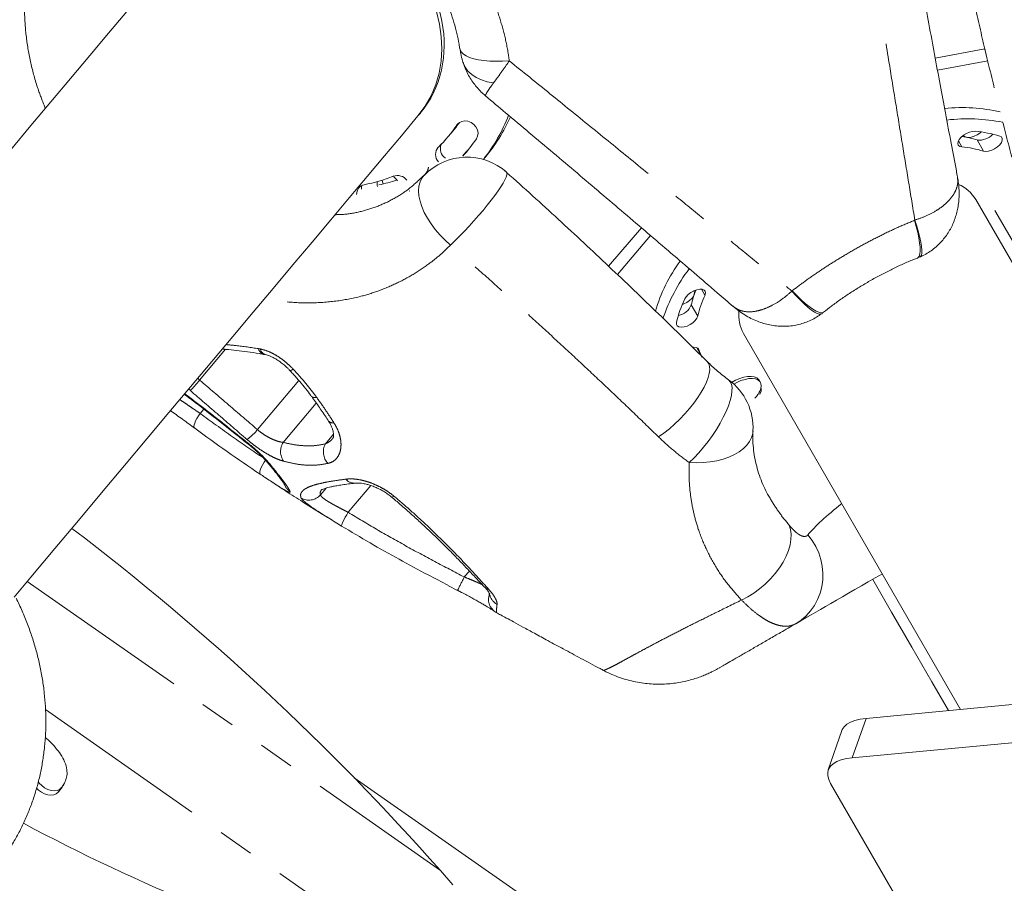
# Model space of a CAD drawing. Extents: x 4334 to 4850, y -686 to -343.
# Drawn here: x 4487 to 4504, y -527 to -512 of the extents above; entities that cross this region are included whole.
import ezdxf

# ---------------------------------------------------------------- set-up
doc = ezdxf.new("R2010")
doc.units = 0
doc.header["$LTSCALE"] = 12
doc.header["$MEASUREMENT"] = 0
doc.linetypes.add('PHANTOM', pattern=[0.5, 0.25, -0.05, 0.05, -0.05, 0.05, -0.05])
doc.layers.add('CONTOUR', color=7, linetype='CONTINUOUS')

msp = doc.modelspace()

# ---------------------------------------------------------------- linework, layer by layer
at = {"layer": 'CONTOUR', "linetype": 'Continuous', "lineweight": 15}
for p, q in [((4502.541, -512.886), (4503.374, -512.731)), ((4503.376, -512.738), (4503.376, -512.738)), ((4503.376, -512.738), (4503.376, -512.738)), ((4502.578, -513.086), (4503.422, -512.929)), ((4493.855, -513.857), (4493.896, -513.809)), ((4494.365, -514.203), (4494.445, -514.107)), ((4494.965, -514.577), (4494.981, -514.557)), ((4493.958, -514.853), (4493.935, -514.876)), ((4493.707, -515.118), (4493.717, -515.113)), ((4508.446, -524.312), (4503.22, -515.26)), ((4497.607, -515.734), (4497.056, -516.379)), ((4497.204, -516.519), (4497.762, -515.866)), ((4502.241, -516.243), (4502.283, -516.225)), ((4499.323, -517.51), (4502.968, -523.824)), ((4498.537, -517.749), (4498.618, -517.89)), ((4499.15, -518.317), (4499.113, -518.321)), ((4499.607, -518.331), (4499.587, -518.296)), ((4492.242, -520.127), (4492.241, -520.128)), ((4494.367, -521.748), (4494.519, -521.828)), ((4494.521, -521.824), (4494.586, -521.858)), ((4501.379, -523.974), (4505.161, -523.616)), ((4500.975, -524.179), (4500.745, -524.841)), ((4501.149, -524.637), (4504.932, -524.279)), ((4499.558, -529.714), (4492.786, -524.971)), ((4487.867, -525.14), (4487.902, -525.094)), ((4502.164, -527.457), (4500.785, -525.067)), ((4494.441, -526.77), (4494.232, -526.53))]:
    msp.add_line(p, q, dxfattribs=at)
at = {"layer": 'CONTOUR', "linetype": 'PHANTOM', "lineweight": 0}
for p, q in [((4494.532, -513.983), (4494.511, -514.008)), ((4502.929, -514.277), (4502.987, -514.377)), ((4503.244, -514.26), (4503.353, -514.448)), ((4502.194, -515.608), (4502.199, -515.606)), ((4498.617, -516.767), (4498.675, -516.867)), ((4500.134, -516.798), (4500.138, -516.795)), ((4498.445, -517.031), (4498.553, -517.219)), ((4490.622, -517.776), (4490.19, -518.292)), ((4498.562, -517.766), (4498.571, -517.782)), ((4490.159, -518.263), (4490.19, -518.292)), ((4490.034, -518.47), (4490.007, -518.445)), ((4491.854, -518.298), (4491.161, -519.125)), ((4492.149, -518.679), (4491.595, -519.339)), ((4490.26, -518.781), (4490.199, -518.854)), ((4492.437, -519.202), (4492.301, -519.364)), ((4493.062, -520.063), (4492.684, -520.514)), ((4492.317, -520.106), (4492.219, -520.222)), ((4494.719, -521.5), (4494.634, -521.6)), ((4487.297, -521.674), (4494.232, -526.53)), ((4487.602, -523.827), (4493.889, -528.229)), ((4501.379, -523.974), (4501.149, -524.637)), ((4487.867, -525.14), (4487.814, -525.216))]:
    msp.add_line(p, q, dxfattribs=at)
at = {"layer": 'CONTOUR', "linetype": 'Continuous', "lineweight": 15, "flags": 128}
for points in [[(4490.121, -510.724), (4489.844, -511.054), (4489.559, -511.394), (4489.266, -511.742), (4488.966, -512.1), (4488.659, -512.467), (4488.344, -512.842), (4488.022, -513.226), (4487.692, -513.618), (4487.356, -514.019), (4487.012, -514.429), (4486.662, -514.846), (4486.305, -515.272), (4485.941, -515.706), (4485.57, -516.147), (4485.193, -516.597), (4484.81, -517.054), (4484.42, -517.519), (4484.024, -517.991), (4483.622, -518.47), (4483.335, -518.811)], [(4487.074, -521.939), (4487.356, -521.603), (4487.758, -521.124), (4488.154, -520.652), (4488.544, -520.187), (4488.928, -519.73), (4489.305, -519.281), (4489.675, -518.839), (4490.039, -518.406), (4490.396, -517.98), (4490.747, -517.562), (4491.09, -517.153), (4491.427, -516.752), (4491.756, -516.359), (4492.078, -515.975), (4492.393, -515.6), (4492.7, -515.234), (4493.001, -514.876), (4493.293, -514.527), (4493.578, -514.188), (4493.855, -513.857)], [(4494.837, -514.239), (4494.858, -514.194), (4494.864, -514.143), (4494.854, -514.091), (4494.83, -514.041), (4494.793, -513.998), (4494.747, -513.965), (4494.695, -513.945), (4494.641, -513.939), (4494.59, -513.948), (4494.545, -513.972), (4494.511, -514.008)], [(4503.212, -514.114), (4503.168, -514.116), (4503.118, -514.128), (4503.066, -514.15), (4503.018, -514.179), (4502.976, -514.214), (4502.944, -514.252), (4502.924, -514.289), (4502.919, -514.322), (4502.928, -514.349), (4502.952, -514.368), (4502.987, -514.377)], [(4503.245, -514.173), (4503.289, -514.143), (4503.311, -514.125)], [(4503.018, -514.179), (4503.018, -514.181), (4503.035, -514.202), (4503.064, -514.215), (4503.102, -514.219), (4503.147, -514.213), (4503.196, -514.197), (4503.245, -514.173)], [(4503.353, -514.448), (4503.391, -514.453), (4503.438, -514.448), (4503.489, -514.432), (4503.539, -514.407), (4503.586, -514.375), (4503.625, -514.339), (4503.653, -514.302), (4503.667, -514.265), (4503.667, -514.234), (4503.653, -514.209), (4503.625, -514.194)], [(4493.272, -514.999), (4493.266, -514.985), (4493.253, -514.937)], [(4492.912, -515.026), (4492.907, -515.053), (4492.906, -515.086)], [(4507.976, -523.125), (4507.685, -522.62), (4507.363, -522.062), (4507.036, -521.496), (4506.705, -520.923), (4506.37, -520.342), (4506.03, -519.753), (4505.686, -519.158), (4505.339, -518.556), (4504.987, -517.946), (4504.631, -517.33), (4504.272, -516.708), (4503.909, -516.079), (4503.542, -515.444)], [(4498.675, -516.867), (4498.685, -516.832), (4498.68, -516.802), (4498.661, -516.781), (4498.63, -516.768), (4498.588, -516.767), (4498.539, -516.776), (4498.488, -516.795), (4498.438, -516.822), (4498.394, -516.855), (4498.358, -516.892), (4498.335, -516.93)], [(4498.37, -516.988), (4498.414, -516.958), (4498.452, -516.923), (4498.48, -516.887), (4498.496, -516.852), (4498.499, -516.821), (4498.489, -516.796), (4498.488, -516.795)], [(4498.295, -517.021), (4498.321, -517.012), (4498.37, -516.988)], [(4498.197, -517.328), (4498.196, -517.36), (4498.21, -517.384), (4498.238, -517.4), (4498.276, -517.406), (4498.323, -517.4), (4498.374, -517.385), (4498.424, -517.36), (4498.471, -517.329), (4498.51, -517.292), (4498.538, -517.255), (4498.553, -517.219)], [(4498.571, -517.782), (4498.554, -517.759), (4498.525, -517.745), (4498.484, -517.741), (4498.472, -517.742)], [(4499.131, -518.328), (4499.19, -518.296), (4499.259, -518.267), (4499.327, -518.246), (4499.391, -518.234), (4499.451, -518.232), (4499.502, -518.239), (4499.544, -518.255), (4499.576, -518.281), (4499.587, -518.296)], [(4499.158, -518.36), (4499.211, -518.331), (4499.279, -518.302), (4499.347, -518.281), (4499.412, -518.269), (4499.471, -518.267), (4499.523, -518.274), (4499.565, -518.291), (4499.596, -518.316), (4499.615, -518.349), (4499.621, -518.388), (4499.614, -518.433), (4499.595, -518.481), (4499.587, -518.496)], [(4501.492, -521.643), (4501.808, -522.191), (4502.148, -522.779), (4502.483, -523.36), (4502.762, -523.843)], [(4500.975, -524.179), (4500.981, -524.163), (4501.011, -524.115), (4501.057, -524.073), (4501.117, -524.038), (4501.192, -524.009), (4501.279, -523.988), (4501.379, -523.974)], [(4501.149, -524.637), (4501.049, -524.651), (4500.962, -524.672), (4500.888, -524.701), (4500.827, -524.736), (4500.782, -524.778), (4500.751, -524.826), (4500.736, -524.88), (4500.737, -524.938), (4500.753, -525.001), (4500.785, -525.067)], [(4487.478, -525.036), (4487.498, -525.062), (4487.539, -525.104), (4487.587, -525.14), (4487.64, -525.167), (4487.695, -525.184), (4487.748, -525.19), (4487.796, -525.184), (4487.836, -525.167), (4487.867, -525.14)], [(4487.451, -525.146), (4487.486, -525.18), (4487.534, -525.216), (4487.587, -525.243), (4487.642, -525.26), (4487.694, -525.266), (4487.743, -525.26), (4487.783, -525.243), (4487.814, -525.216)]]:
    msp.add_lwpolyline(points, dxfattribs=at)
at = {"layer": 'CONTOUR', "linetype": 'PHANTOM', "lineweight": 0, "flags": 128}
for points in [[(4494.562, -512.73), (4494.566, -512.748), (4494.586, -512.785), (4494.619, -512.818), (4494.665, -512.848), (4494.723, -512.874), (4494.793, -512.896), (4494.873, -512.914), (4494.963, -512.928), (4495.061, -512.936), (4495.166, -512.939), (4495.276, -512.938), (4495.39, -512.932)], [(4494.612, -512.955), (4494.616, -512.967), (4494.649, -513.038), (4494.696, -513.102), (4494.758, -513.16), (4494.833, -513.21), (4494.92, -513.251), (4495.018, -513.282), (4495.124, -513.303)], [(4495.345, -514.805), (4495.352, -514.821), (4495.35, -514.847), (4495.338, -514.883), (4495.317, -514.928), (4495.287, -514.983), (4495.248, -515.045), (4495.201, -515.114), (4495.147, -515.19), (4495.086, -515.271), (4495.02, -515.355), (4494.948, -515.442), (4494.873, -515.531), (4494.795, -515.62), (4494.715, -515.708), (4494.635, -515.794), (4494.555, -515.876), (4494.477, -515.954), (4494.402, -516.026)], [(4494.402, -516.026), (4494.311, -515.945), (4494.226, -515.858), (4494.147, -515.766), (4494.076, -515.671), (4494.014, -515.574), (4493.962, -515.477), (4493.921, -515.38), (4493.891, -515.287), (4493.873, -515.197), (4493.867, -515.113), (4493.873, -515.035), (4493.891, -514.964), (4493.921, -514.903), (4493.962, -514.851)], [(4502.241, -516.244), (4502.253, -516.236), (4502.27, -516.212), (4502.282, -516.175), (4502.287, -516.125), (4502.286, -516.063), (4502.279, -515.99), (4502.266, -515.906), (4502.247, -515.814), (4502.223, -515.714), (4502.194, -515.608)], [(4502.199, -515.606), (4502.233, -515.71), (4502.261, -515.808), (4502.285, -515.898), (4502.302, -515.979), (4502.313, -516.051), (4502.318, -516.112), (4502.316, -516.16), (4502.308, -516.197), (4502.293, -516.219), (4502.283, -516.226)], [(4500.138, -516.795), (4500.215, -516.873), (4500.29, -516.944), (4500.36, -517.006), (4500.426, -517.059), (4500.486, -517.102), (4500.54, -517.134), (4500.586, -517.154), (4500.623, -517.163), (4500.652, -517.16), (4500.665, -517.153)], [(4500.134, -516.798), (4500.207, -516.879), (4500.277, -516.953), (4500.344, -517.018), (4500.406, -517.074), (4500.462, -517.119), (4500.512, -517.154), (4500.556, -517.177), (4500.591, -517.188), (4500.618, -517.187), (4500.629, -517.181)], [(4491.762, -518.11), (4491.734, -518.124), (4491.714, -518.131), (4491.702, -518.128), (4491.702, -518.127)], [(4498.711, -517.982), (4498.737, -518.018), (4498.751, -518.063), (4498.755, -518.118), (4498.748, -518.181), (4498.729, -518.252), (4498.701, -518.329), (4498.661, -518.411), (4498.613, -518.498), (4498.555, -518.587), (4498.489, -518.678), (4498.416, -518.77), (4498.337, -518.86), (4498.254, -518.947), (4498.166, -519.031), (4498.077, -519.11), (4497.986, -519.182), (4497.895, -519.248)], [(4499.072, -518.289), (4499.1, -518.32), (4499.119, -518.362), (4499.129, -518.416), (4499.128, -518.48), (4499.118, -518.553), (4499.098, -518.635), (4499.068, -518.724), (4499.029, -518.819), (4498.982, -518.918), (4498.928, -519.019), (4498.866, -519.122), (4498.799, -519.225), (4498.726, -519.325), (4498.65, -519.422), (4498.572, -519.514), (4498.492, -519.6), (4498.412, -519.678)], [(4490.199, -518.854), (4490.17, -518.895), (4490.144, -518.937), (4490.123, -518.977), (4490.107, -519.014), (4490.097, -519.046), (4490.094, -519.072), (4490.097, -519.091), (4490.107, -519.101)], [(4499.481, -519.146), (4499.476, -519.191), (4499.456, -519.258), (4499.423, -519.323), (4499.377, -519.385), (4499.319, -519.443), (4499.249, -519.497), (4499.168, -519.544), (4499.077, -519.586), (4498.979, -519.62), (4498.873, -519.648), (4498.762, -519.667), (4498.647, -519.679), (4498.53, -519.682), (4498.412, -519.678)], [(4491.011, -519.36), (4491.003, -519.365), (4491.003, -519.365)], [(4491.301, -519.628), (4491.274, -519.67), (4491.25, -519.712), (4491.23, -519.752), (4491.214, -519.788), (4491.203, -519.82), (4491.198, -519.845), (4491.199, -519.863), (4491.206, -519.873)], [(4491.354, -519.686), (4491.322, -519.666), (4491.309, -519.654)], [(4493.412, -520.257), (4493.415, -520.258), (4493.429, -520.255), (4493.452, -520.242)], [(4492.574, -520.744), (4492.572, -520.737), (4492.575, -520.722), (4492.584, -520.7), (4492.597, -520.671), (4492.615, -520.636), (4492.635, -520.598), (4492.659, -520.556), (4492.684, -520.514)], [(4499.289, -521.988), (4499.392, -521.934), (4499.494, -521.87), (4499.592, -521.798), (4499.686, -521.718), (4499.773, -521.632), (4499.854, -521.541), (4499.925, -521.446), (4499.987, -521.349), (4500.037, -521.252), (4500.077, -521.155), (4500.104, -521.06), (4500.119, -520.969), (4500.121, -520.883), (4500.111, -520.803), (4500.088, -520.73)], [(4500.404, -520.892), (4500.475, -520.985), (4500.535, -521.086), (4500.584, -521.193), (4500.62, -521.304), (4500.644, -521.419), (4500.654, -521.534), (4500.652, -521.65), (4500.636, -521.763), (4500.608, -521.874), (4500.567, -521.979), (4500.513, -522.078), (4500.449, -522.169), (4500.374, -522.252), (4500.29, -522.324), (4500.198, -522.385)], [(4494.976, -521.771), (4495.003, -521.791), (4495.042, -521.804)], [(4495.045, -521.93), (4495.041, -521.969), (4495.043, -522.009)]]:
    msp.add_lwpolyline(points, dxfattribs=at)
at = {"layer": 'CONTOUR', "linetype": 'Continuous', "lineweight": 15}
for centre, radius, start, end in [((4502.989, -516.546), 2.83, 76.8516, 95.8193), ((4492.691, -512.636), 2.289, 320.0061, 324.4989), ((4492.715, -512.823), 2.851, 321.746, 339.0162), ((4492.803, -512.732), 2.842, 320.049, 336.4179), ((4503.087, -516.957), 3.052, 78.8865, 96.5714), ((4492.611, -512.731), 2.29, 313.8848, 326.1116), ((4503.043, -516.103), 1.996, 73.0456, 85.1608), ((4492.687, -512.795), 2.59, 317.8718, 326.1116), ((4502.752, -515.855), 1.669, 72.8534, 81.8752), ((4503.281, -513.958), 0.305, 263.1146, 318.0579), ((4494.333, -514.502), 0.182, 138.2103, 223.5929), ((4494.431, -514.402), 0.199, 160.6136, 234.592), ((4492.767, -512.699), 2.591, 315.3471, 318.621), ((4502.838, -516.136), 1.765, 73.0456, 85.1608), ((4494.678, -515.549), 1, 48.1269, 135.9793), ((4492.477, -512.476), 2.58, 280.6651, 291.9539), ((4493.345, -515.009), 0.174, 163.5307, 190.9322), ((4493.324, -515.077), 0.23, 34.8731, 62.4072), ((4493.51, -515.066), 0.208, 39.6112, 109.2379), ((4492.982, -515.166), 0.156, 100.1714, 182.9758), ((4502.659, -515.603), 0.658, 31.4381, 65.2587), ((4500.446, -517.9), 2.713, 143.719, 163.6608), ((4500.748, -518.185), 2.928, 143.033, 161.6061), ((4500.073, -517.403), 1.67, 158.1198, 167.1403), ((4500.142, -517.779), 1.997, 154.8353, 166.9481), ((4500.273, -517.617), 1.765, 154.8353, 166.9481), ((4498.165, -516.911), 0.305, 281.9517, 336.8834), ((4499.889, -517.198), 0.646, 174.274, 208.8795), ((4499.298, -517.525), 0.771, 199.4473, 209.9789), ((4498.482, -519.097), 1, 357.2036, 53.869), ((4499.516, -518.456), 0.105, 314.5448, 17.1999), ((4495.291, -521.977), 0.25, 187.266, 228.3516)]:
    msp.add_arc(centre, radius, start, end, dxfattribs=at)
at = {"layer": 'CONTOUR', "linetype": 'PHANTOM', "lineweight": 0}
for centre, radius, start, end in [((4491.298, -517.743), 0.121, 190.6287, 256.1153), ((4491.325, -517.754), 0.116, 188.3888, 253.613), ((4484.763, -513.699), 7.11, 317.8529, 319.7597), ((4492.12, -518.512), 0.0753, 230.6866, 295.7827), ((4492.421, -518.922), 0.0884, 222.5442, 285.0893), ((4490.574, -518.672), 0.741, 303.6276, 322.373), ((4491.835, -519.493), 0.286, 147.5368, 214.886), ((4492.554, -519.498), 0.286, 152.1757, 222.731), ((4491.843, -519.959), 0.245, 200.219, 236.8044), ((4492.788, -519.834), 0.19, 220.1941, 275.2298), ((4492.028, -520.057), 0.252, 237.2862, 319.3096), ((4500.276, -524.597), 6.388, 152.0299, 154.2772), ((4495.3, -521.845), 0.244, 189.6516, 241.6172)]:
    msp.add_arc(centre, radius, start, end, dxfattribs=at)
at = {"layer": 'CONTOUR', "linetype": 'Continuous', "lineweight": 15}
for centre, major_axis, ratio, start_param, end_param in [((4492.028, -512.242), (1.867, -1.567), 0.821639, 0.000053, 3.141513), ((4590.938, -491.946), (8.197, -89.626), 0.99996, 4.854232, 4.85432), ((4590.938, -491.946), (48.834, -75.602), 0.999931, 4.372039, 4.372105), ((4590.938, -491.946), (-44.695, -78.121), 0.999881, 5.46521, 5.46606), ((4492.14, -512.077), (2.492, -2.091), 0.865231, 5.691254, 5.798372), ((4468.444, -545.819), (30.384, -21.275), 0.856897, 1.296114, 1.525059), ((4503.602, -520.42), (3.681, 2.125), 0.000039, 2.128776, 2.750978), ((4517.032, -476.428), (-33.106, -47.28), 0.74594, 0.090041, 0.242412)]:
    msp.add_ellipse(centre, major_axis=major_axis, ratio=ratio, start_param=start_param, end_param=end_param, dxfattribs=at)
at = {"layer": 'CONTOUR', "linetype": 'PHANTOM', "lineweight": 0}
for centre, major_axis, ratio, start_param, end_param in [((4491.988, -512.29), (1.867, -1.567), 0.821639, 6.283106, 9.424698), ((4503.102, -519.554), (2.815, 1.625), 0.153888, 2.335612, 2.750985)]:
    msp.add_ellipse(centre, major_axis=major_axis, ratio=ratio, start_param=start_param, end_param=end_param, dxfattribs=at)
for points, knots in [([(4490.225, -508.93), (4490.279, -508.927), (4490.445, -508.916), (4490.73, -508.917), (4491.08, -508.943), (4491.433, -508.996), (4491.785, -509.075), (4492.134, -509.179), (4492.476, -509.308), (4492.811, -509.462), (4493.136, -509.639), (4493.448, -509.841), (4493.745, -510.065), (4494.025, -510.31), (4494.281, -510.571), (4494.511, -510.846), (4494.715, -511.131), (4494.899, -511.434), (4495.058, -511.754), (4495.192, -512.088), (4495.296, -512.43), (4495.358, -512.712), (4495.382, -512.88), (4495.39, -512.932)], [0, 0, 0, 0, 0.024711, 0.076075, 0.127614, 0.17915, 0.230512, 0.28093, 0.331522, 0.382108, 0.432519, 0.482688, 0.533044, 0.583392, 0.633552, 0.681324, 0.72918, 0.77695, 0.826978, 0.877201, 0.927429, 0.977463, 1, 1, 1, 1]), ([(4502.199, -515.606), (4502.164, -515.395), (4502.095, -514.972), (4501.989, -514.328), (4501.883, -513.679), (4501.766, -512.96), (4501.637, -512.171), (4501.499, -511.31), (4501.36, -510.441), (4501.268, -509.856), (4501.223, -509.564)], [0, 0, 0, 0, 0.108717, 0.217434, 0.326499, 0.435563, 0.576278, 0.716992, 0.858497, 1, 1, 1, 1]), ([(4487.599, -513.729), (4487.56, -513.63), (4487.464, -513.386), (4487.355, -512.994), (4487.276, -512.559), (4487.246, -512.163), (4487.254, -511.807), (4487.289, -511.492), (4487.352, -511.187), (4487.45, -510.868), (4487.59, -510.539), (4487.726, -510.327), (4487.794, -510.22)], [0, 0, 0, 0, 0.078901, 0.193182, 0.307807, 0.422107, 0.510143, 0.598475, 0.686807, 0.774843, 0.887423, 1, 1, 1, 1]), ([(4502.867, -510.462), (4502.921, -510.718), (4503.03, -511.229), (4503.2, -511.987), (4503.376, -512.742), (4503.557, -513.492), (4503.744, -514.236), (4503.872, -514.723), (4503.935, -514.966)], [0, 0, 0, 0, 0.165558, 0.331181, 0.496747, 0.66449, 0.832283, 1, 1, 1, 1]), ([(4495.39, -512.932), (4495.355, -512.981), (4495.289, -513.077), (4495.199, -513.202), (4495.149, -513.269), (4495.124, -513.303)], [0, 0, 0, 0, 0.3483175, 0.6697467, 1, 1, 1, 1]), ([(4495.39, -512.932), (4495.618, -513.116), (4496.073, -513.483), (4496.752, -514.035), (4497.428, -514.584), (4498.048, -515.09), (4498.613, -515.553), (4499.125, -515.971), (4499.632, -516.387), (4499.967, -516.661), (4500.134, -516.798)], [0, 0, 0, 0, 0.140095, 0.280191, 0.421075, 0.561959, 0.671293, 0.780626, 0.890313, 1, 1, 1, 1]), ([(4495.124, -513.303), (4495.114, -513.317), (4495.079, -513.363), (4495.035, -513.427), (4495, -513.483), (4494.986, -513.514), (4494.992, -513.517), (4494.994, -513.518)], [0, 0, 0, 0, 0.114223, 0.363895, 0.613585, 0.857858, 1, 1, 1, 1]), ([(4493.969, -514.841), (4493.988, -514.822), (4494.018, -514.79), (4494.028, -514.739), (4494.033, -514.719)], [0, 0, 0, 0, 0.596245, 1, 1, 1, 1]), ([(4492.465, -515.515), (4492.513, -515.514), (4492.662, -515.511), (4492.905, -515.465), (4493.191, -515.376), (4493.46, -515.247), (4493.713, -515.085), (4493.86, -514.946), (4493.934, -514.876)], [0, 0, 0, 0, 0.086378, 0.269404, 0.451563, 0.634302, 0.816451, 1, 1, 1, 1]), ([(4502.199, -515.606), (4502.259, -515.586), (4502.39, -515.541), (4502.549, -515.457), (4502.677, -515.367), (4502.78, -515.272), (4502.862, -515.163), (4502.906, -515.061), (4502.924, -514.966), (4502.917, -514.913), (4502.914, -514.881)], [0, 0, 0, 0, 0.133261, 0.290017, 0.402545, 0.515082, 0.659319, 0.803577, 0.881741, 1, 1, 1, 1]), ([(4500.138, -516.795), (4500.213, -516.738), (4500.363, -516.624), (4500.599, -516.46), (4500.842, -516.303), (4501.097, -516.15), (4501.36, -516.002), (4501.633, -515.86), (4501.911, -515.727), (4502.1, -515.648), (4502.194, -515.608)], [0, 0, 0, 0, 0.120034, 0.240071, 0.361772, 0.483474, 0.611611, 0.739745, 0.869874, 1, 1, 1, 1]), ([(4494.402, -516.026), (4494.344, -516.082), (4494.229, -516.193), (4494.02, -516.359), (4493.777, -516.522), (4493.497, -516.672), (4493.203, -516.796), (4492.864, -516.901), (4492.477, -516.975), (4492.044, -517.004), (4491.644, -516.986), (4491.39, -516.942), (4491.283, -516.923)], [0, 0, 0, 0, 0.071407, 0.142815, 0.237923, 0.333342, 0.428772, 0.523893, 0.651426, 0.779315, 0.906855, 1, 1, 1, 1]), ([(4497.895, -519.248), (4497.759, -519.115), (4497.485, -518.85), (4497.065, -518.45), (4496.639, -518.049), (4496.205, -517.647), (4495.764, -517.242), (4495.316, -516.837), (4494.863, -516.431), (4494.556, -516.161), (4494.402, -516.026)], [0, 0, 0, 0, 0.1239209, 0.2478529, 0.3722071, 0.4965609, 0.6222007, 0.7478397, 0.8739203, 1, 1, 1, 1]), ([(4500.134, -516.798), (4500.086, -516.84), (4499.982, -516.931), (4499.83, -517.027), (4499.688, -517.093), (4499.556, -517.134), (4499.419, -517.152), (4499.309, -517.138), (4499.217, -517.106), (4499.175, -517.074), (4499.149, -517.055)], [0, 0, 0, 0, 0.133248, 0.289988, 0.401254, 0.515038, 0.656744, 0.803523, 0.881685, 1, 1, 1, 1]), ([(4490.634, -517.697), (4490.689, -517.702), (4490.861, -517.717), (4491.05, -517.746), (4491.178, -517.765)], [0, 0, 0, 0, 0.324551, 1, 1, 1, 1]), ([(4491.178, -517.765), (4491.179, -517.765), (4491.19, -517.767), (4491.2, -517.769), (4491.21, -517.771)], [0, 0, 0, 0, 0.073512, 1, 1, 1, 1]), ([(4491.21, -517.771), (4491.244, -517.779), (4491.316, -517.797), (4491.43, -517.85), (4491.54, -517.917), (4491.641, -517.993), (4491.712, -518.058), (4491.751, -518.098), (4491.762, -518.11)], [0, 0, 0, 0, 0.177641, 0.377063, 0.576788, 0.752199, 0.927608, 1, 1, 1, 1]), ([(4491.762, -518.11), (4491.819, -518.173), (4491.942, -518.31), (4492.07, -518.468), (4492.139, -518.562), (4492.152, -518.58)], [0, 0, 0, 0, 0.412721, 0.886337, 1, 1, 1, 1]), ([(4490.19, -518.292), (4490.352, -518.431), (4490.677, -518.709), (4490.999, -518.986), (4491.161, -519.125)], [0, 0, 0, 0, 0.498857, 1, 1, 1, 1]), ([(4489.941, -518.523), (4489.955, -518.533), (4490.082, -518.629), (4490.325, -518.817), (4490.668, -519.086), (4490.897, -519.269), (4491.011, -519.36)], [0, 0, 0, 0, 0.038837, 0.355573, 0.677786, 1, 1, 1, 1]), ([(4490.984, -519.289), (4490.827, -519.154), (4490.512, -518.881), (4490.194, -518.607), (4490.034, -518.47)], [0, 0, 0, 0, 0.498807, 1, 1, 1, 1]), ([(4492.152, -518.58), (4492.203, -518.651), (4492.305, -518.794), (4492.397, -518.936), (4492.444, -519.008)], [0, 0, 0, 0, 0.499239, 1, 1, 1, 1]), ([(4489.858, -518.622), (4489.859, -518.623), (4489.879, -518.636), (4489.924, -518.666), (4489.991, -518.711), (4490.061, -518.759), (4490.131, -518.807), (4490.177, -518.838), (4490.199, -518.854)], [0, 0, 0, 0, 0.012787, 0.210188, 0.40767, 0.605155, 0.80258, 1, 1, 1, 1]), ([(4490.199, -518.854), (4490.38, -518.985), (4490.727, -519.239), (4491.087, -519.483), (4491.261, -519.601)], [0, 0, 0, 0, 0.518485, 1, 1, 1, 1]), ([(4492.444, -519.008), (4492.464, -519.042), (4492.504, -519.111), (4492.541, -519.213), (4492.562, -519.309), (4492.566, -519.402), (4492.553, -519.489), (4492.521, -519.57), (4492.468, -519.635), (4492.406, -519.675), (4492.36, -519.687), (4492.344, -519.692)], [0, 0, 0, 0, 0.104277, 0.208677, 0.313302, 0.417989, 0.539192, 0.660421, 0.79432, 0.928169, 1, 1, 1, 1]), ([(4491.161, -519.125), (4491.167, -519.13), (4491.195, -519.154), (4491.247, -519.193), (4491.318, -519.239), (4491.391, -519.277), (4491.463, -519.308), (4491.532, -519.33), (4491.574, -519.336), (4491.595, -519.339)], [0, 0, 0, 0, 0.048149, 0.201396, 0.354684, 0.514626, 0.674638, 0.837285, 1, 1, 1, 1]), ([(4492.301, -519.364), (4492.314, -519.358), (4492.352, -519.34), (4492.396, -519.309), (4492.42, -519.278), (4492.428, -519.268)], [0, 0, 0, 0, 0.269435, 0.773292, 1, 1, 1, 1]), ([(4498.412, -519.678), (4498.321, -519.611), (4498.14, -519.477), (4497.977, -519.324), (4497.895, -519.248)], [0, 0, 0, 0, 0.498612, 1, 1, 1, 1]), ([(4491.601, -519.656), (4491.573, -519.647), (4491.517, -519.63), (4491.422, -519.587), (4491.32, -519.532), (4491.216, -519.467), (4491.113, -519.394), (4491.036, -519.333), (4490.994, -519.298), (4490.984, -519.289)], [0, 0, 0, 0, 0.16064, 0.321227, 0.481097, 0.64093, 0.795988, 0.951039, 1, 1, 1, 1]), ([(4491.011, -519.36), (4491.043, -519.386), (4491.107, -519.439), (4491.198, -519.521), (4491.283, -519.606), (4491.33, -519.659), (4491.354, -519.686)], [0, 0, 0, 0, 0.233971, 0.475031, 0.733121, 1, 1, 1, 1]), ([(4491.595, -519.339), (4491.656, -519.354), (4491.78, -519.382), (4491.958, -519.399), (4492.132, -519.398), (4492.245, -519.375), (4492.301, -519.364)], [0, 0, 0, 0, 0.2469465, 0.493881, 0.746944, 1, 1, 1, 1]), ([(4491.354, -519.686), (4491.401, -519.742), (4491.495, -519.855), (4491.583, -519.969), (4491.638, -520.046), (4491.671, -520.095), (4491.696, -520.136), (4491.704, -520.154), (4491.708, -520.164)], [0, 0, 0, 0, 0.240213, 0.487106, 0.613384, 0.739662, 0.869832, 1, 1, 1, 1]), ([(4492.344, -519.692), (4492.286, -519.703), (4492.171, -519.724), (4491.99, -519.725), (4491.802, -519.705), (4491.668, -519.672), (4491.601, -519.656)], [0, 0, 0, 0, 0.246984, 0.493966, 0.74698, 1, 1, 1, 1]), ([(4499.289, -521.988), (4499.21, -521.9), (4499.053, -521.726), (4498.855, -521.436), (4498.688, -521.126), (4498.566, -520.82), (4498.483, -520.528), (4498.432, -520.252), (4498.405, -519.968), (4498.409, -519.775), (4498.412, -519.678)], [0, 0, 0, 0, 0.135766, 0.271532, 0.411788, 0.552042, 0.662781, 0.773519, 0.886761, 1, 1, 1, 1]), ([(4491.892, -520.269), (4491.888, -520.252), (4491.88, -520.216), (4491.904, -520.166), (4491.956, -520.121), (4492.037, -520.08), (4492.146, -520.045), (4492.283, -520.013), (4492.446, -519.984), (4492.577, -519.966), (4492.643, -519.957)], [0, 0, 0, 0, 0.120661, 0.24133, 0.365677, 0.490031, 0.615775, 0.741525, 0.870759, 1, 1, 1, 1]), ([(4492.643, -519.957), (4492.674, -519.954), (4492.736, -519.949), (4492.848, -519.96), (4492.97, -519.987), (4493.09, -520.027), (4493.201, -520.077), (4493.281, -520.121), (4493.366, -520.175), (4493.416, -520.214), (4493.452, -520.242)], [0, 0, 0, 0, 0.1497983, 0.2995466, 0.4483633, 0.5970254, 0.7067643, 0.8164401, 0.8667331, 1, 1, 1, 1]), ([(4491.708, -520.164), (4491.709, -520.169), (4491.711, -520.179), (4491.693, -520.177), (4491.66, -520.163), (4491.624, -520.143), (4491.607, -520.133)], [0, 0, 0, 0, 0.2476069, 0.5020815, 0.7483271, 1, 1, 1, 1]), ([(4492.241, -520.128), (4492.231, -520.142), (4492.21, -520.172), (4492.216, -520.204), (4492.219, -520.222)], [0, 0, 0, 0, 0.477531, 1, 1, 1, 1]), ([(4492.219, -520.222), (4492.222, -520.228), (4492.226, -520.239), (4492.249, -520.263), (4492.284, -520.291), (4492.332, -520.323), (4492.39, -520.358), (4492.457, -520.395), (4492.53, -520.434), (4492.606, -520.474), (4492.658, -520.501), (4492.684, -520.514)], [0, 0, 0, 0, 0.110135, 0.216651, 0.326546, 0.435674, 0.54828, 0.659331, 0.773701, 0.885278, 1, 1, 1, 1]), ([(4493.452, -520.242), (4493.55, -520.325), (4493.746, -520.492), (4494.025, -520.751), (4494.294, -521.011), (4494.556, -521.277), (4494.807, -521.546), (4494.963, -521.718), (4495.042, -521.804)], [0, 0, 0, 0, 0.1581, 0.316212, 0.479539, 0.642865, 0.820625, 1, 1, 1, 1]), ([(4499.758, -520.262), (4499.806, -520.342), (4499.905, -520.505), (4500.026, -520.654), (4500.088, -520.73)], [0, 0, 0, 0, 0.49163, 1, 1, 1, 1]), ([(4492.064, -520.421), (4492.041, -520.404), (4491.994, -520.371), (4491.943, -520.329), (4491.905, -520.294), (4491.896, -520.277), (4491.892, -520.269)], [0, 0, 0, 0, 0.239611, 0.488241, 0.74389, 1, 1, 1, 1]), ([(4492.684, -520.514), (4492.843, -520.61), (4493.16, -520.801), (4493.646, -521.076), (4494.138, -521.341), (4494.469, -521.514), (4494.634, -521.6)], [0, 0, 0, 0, 0.249581, 0.499152, 0.749572, 1, 1, 1, 1]), ([(4500.088, -520.73), (4500.106, -520.751), (4500.143, -520.793), (4500.197, -520.845), (4500.249, -520.885), (4500.29, -520.907), (4500.328, -520.919), (4500.362, -520.92), (4500.389, -520.908), (4500.4, -520.896), (4500.404, -520.892)], [0, 0, 0, 0, 0.135003, 0.269943, 0.411701, 0.553445, 0.628763, 0.782719, 0.936786, 1, 1, 1, 1]), ([(4494.634, -521.6), (4494.668, -521.614), (4494.727, -521.637), (4494.81, -521.672), (4494.878, -521.702), (4494.917, -521.72), (4494.935, -521.729)], [0, 0, 0, 0, 0.305372, 0.546028, 0.79315, 1, 1, 1, 1]), ([(4495.042, -521.804), (4495.063, -521.828), (4495.105, -521.877), (4495.147, -521.942), (4495.175, -521.998), (4495.185, -522.037), (4495.184, -522.054), (4495.184, -522.06)], [0, 0, 0, 0, 0.2156451, 0.4378523, 0.657648, 0.8830118, 1, 1, 1, 1]), ([(4495.184, -522.06), (4495.181, -522.083), (4495.176, -522.13), (4495.174, -522.171), (4495.173, -522.195), (4495.172, -522.196), (4495.171, -522.196)], [0, 0, 0, 0, 0.257545, 0.515134, 0.777131, 1, 1, 1, 1]), ([(4496.977, -523.17), (4496.977, -523.17), (4496.974, -523.17), (4496.989, -523.163), (4497.024, -523.149), (4497.081, -523.123), (4497.157, -523.084), (4497.25, -523.035), (4497.357, -522.976), (4497.478, -522.909), (4497.614, -522.836), (4497.787, -522.743), (4498.003, -522.629), (4498.267, -522.493), (4498.549, -522.352), (4498.888, -522.183), (4499.14, -522.06), (4499.289, -521.988)], [0, 0, 0, 0, 0.023936, 0.075682, 0.130419, 0.185165, 0.241987, 0.298817, 0.354101, 0.409394, 0.466039, 0.522692, 0.608956, 0.69525, 0.783689, 0.872145, 1, 1, 1, 1]), ([(4500.198, -522.385), (4500.179, -522.395), (4500.14, -522.414), (4500.074, -522.427), (4500.001, -522.428), (4499.923, -522.416), (4499.841, -522.391), (4499.755, -522.353), (4499.665, -522.302), (4499.557, -522.229), (4499.432, -522.129), (4499.337, -522.035), (4499.289, -521.988)], [0, 0, 0, 0, 0.090162, 0.180324, 0.273127, 0.365931, 0.456081, 0.546231, 0.639022, 0.731812, 0.86487, 1, 1, 1, 1])]:
    msp.add_open_spline(points, degree=3, knots=knots, dxfattribs=at)
at = {"layer": 'CONTOUR', "linetype": 'Continuous', "lineweight": 15}
for points, knots in [([(4502.916, -514.881), (4502.909, -514.846), (4502.873, -514.658), (4502.805, -514.3), (4502.714, -513.818), (4502.622, -513.321), (4502.529, -512.823), (4502.435, -512.313), (4502.341, -511.8), (4502.248, -511.286), (4502.155, -510.772), (4502.063, -510.256), (4501.989, -509.836), (4501.945, -509.588), (4501.932, -509.513)], [0, 0, 0, 0, 0.020166, 0.109043, 0.205746, 0.295869, 0.39105, 0.486386, 0.581611, 0.676451, 0.770689, 0.864949, 0.95937, 1, 1, 1, 1]), ([(4490.732, -509.672), (4490.78, -509.669), (4490.884, -509.663), (4491.049, -509.665), (4491.223, -509.675), (4491.399, -509.696), (4491.576, -509.726), (4491.753, -509.766), (4491.929, -509.815), (4492.105, -509.874), (4492.28, -509.942), (4492.454, -510.02), (4492.626, -510.108), (4492.797, -510.205), (4492.964, -510.311), (4493.127, -510.426), (4493.285, -510.549), (4493.436, -510.68), (4493.58, -510.818), (4493.715, -510.962), (4493.842, -511.111), (4493.959, -511.265), (4494.066, -511.424), (4494.165, -511.588), (4494.253, -511.757), (4494.333, -511.931), (4494.403, -512.108), (4494.462, -512.289), (4494.51, -512.471), (4494.542, -512.618), (4494.554, -512.705), (4494.558, -512.73)], [0, 0, 0, 0, 0.0317661, 0.0678093, 0.1036365, 0.1392041, 0.1744764, 0.2094294, 0.2440295, 0.2784247, 0.3129469, 0.3477577, 0.3828363, 0.4181456, 0.4536342, 0.4892398, 0.5248928, 0.5605045, 0.595998, 0.6313127, 0.6664003, 0.7012296, 0.7357972, 0.7704859, 0.8056406, 0.8410847, 0.8767769, 0.9126647, 0.9486893, 0.9847893, 1, 1, 1, 1]), ([(4494.562, -512.729), (4494.566, -512.756), (4494.577, -512.826), (4494.594, -512.901), (4494.61, -512.948), (4494.612, -512.954)], [0, 0, 0, 0, 0.345931, 0.915236, 1, 1, 1, 1]), ([(4494.612, -512.954), (4494.62, -512.979), (4494.639, -513.039), (4494.679, -513.129), (4494.731, -513.223), (4494.791, -513.311), (4494.86, -513.396), (4494.927, -513.466), (4494.974, -513.505), (4494.992, -513.52)], [0, 0, 0, 0, 0.113319, 0.269425, 0.424898, 0.578165, 0.732758, 0.900366, 1, 1, 1, 1]), ([(4494.991, -513.521), (4495.103, -513.615), (4495.349, -513.821), (4495.727, -514.139), (4496.126, -514.476), (4496.526, -514.814), (4496.924, -515.152), (4497.319, -515.488), (4497.713, -515.824), (4498.104, -516.159), (4498.493, -516.492), (4498.841, -516.792), (4499.058, -516.979), (4499.148, -517.057)], [0, 0, 0, 0, 0.078736, 0.171907, 0.266027, 0.361288, 0.455966, 0.550977, 0.646304, 0.741711, 0.836801, 0.932883, 1, 1, 1, 1]), ([(4495.319, -514.781), (4495.327, -514.788), (4495.343, -514.802), (4495.343, -514.803), (4495.344, -514.803)], [0, 0, 0, 0, 0.537755, 1, 1, 1, 1]), ([(4495.345, -514.805), (4495.491, -514.936), (4495.782, -515.197), (4496.213, -515.592), (4496.64, -515.987), (4497.063, -516.385), (4497.483, -516.783), (4497.898, -517.183), (4498.309, -517.584), (4498.577, -517.849), (4498.711, -517.982)], [0, 0, 0, 0, 0.1239779, 0.2479566, 0.372356, 0.4967562, 0.6223726, 0.7479895, 0.8739996, 1, 1, 1, 1]), ([(4502.283, -516.225), (4502.309, -516.214), (4502.367, -516.188), (4502.451, -516.136), (4502.537, -516.072), (4502.614, -516.001), (4502.684, -515.924), (4502.744, -515.843), (4502.796, -515.757), (4502.841, -515.667), (4502.877, -515.573), (4502.905, -515.476), (4502.926, -515.377), (4502.939, -515.272), (4502.943, -515.162), (4502.938, -515.048), (4502.929, -514.954), (4502.917, -514.898), (4502.913, -514.88)], [0, 0, 0, 0, 0.052891, 0.118406, 0.184512, 0.251072, 0.314061, 0.377358, 0.439776, 0.500578, 0.564281, 0.627192, 0.687949, 0.753416, 0.823631, 0.89322, 0.965571, 1, 1, 1, 1]), ([(4500.666, -517.154), (4500.71, -517.119), (4500.804, -517.045), (4500.956, -516.935), (4501.121, -516.823), (4501.292, -516.716), (4501.466, -516.613), (4501.643, -516.517), (4501.82, -516.427), (4501.999, -516.344), (4502.139, -516.283), (4502.22, -516.253), (4502.241, -516.245)], [0, 0, 0, 0, 0.093076, 0.201125, 0.310053, 0.419648, 0.529643, 0.638596, 0.746989, 0.854896, 0.962113, 1, 1, 1, 1]), ([(4499.147, -517.054), (4499.177, -517.079), (4499.239, -517.131), (4499.34, -517.198), (4499.445, -517.258), (4499.552, -517.305), (4499.659, -517.343), (4499.766, -517.369), (4499.874, -517.386), (4499.983, -517.391), (4500.091, -517.387), (4500.198, -517.372), (4500.303, -517.346), (4500.405, -517.31), (4500.503, -517.263), (4500.577, -517.22), (4500.617, -517.189), (4500.628, -517.18)], [0, 0, 0, 0, 0.072901, 0.150435, 0.224938, 0.29868, 0.367829, 0.435717, 0.504224, 0.571347, 0.638257, 0.705333, 0.772054, 0.839409, 0.906657, 0.973669, 1, 1, 1, 1]), ([(4500.629, -517.181), (4500.631, -517.18), (4500.643, -517.171), (4500.655, -517.161), (4500.665, -517.153)], [0, 0, 0, 0, 0.1418226, 1, 1, 1, 1]), ([(4490.571, -517.772), (4490.591, -517.774), (4490.666, -517.78), (4490.807, -517.795), (4490.993, -517.818), (4491.147, -517.84), (4491.241, -517.856), (4491.268, -517.861)], [0, 0, 0, 0, 0.093247, 0.356264, 0.620819, 0.892253, 1, 1, 1, 1]), ([(4491.269, -517.861), (4491.275, -517.861), (4491.282, -517.862), (4491.291, -517.864), (4491.292, -517.864)], [0, 0, 0, 0, 0.841182, 1, 1, 1, 1]), ([(4491.292, -517.865), (4491.293, -517.865), (4491.303, -517.867), (4491.331, -517.875), (4491.374, -517.89), (4491.426, -517.915), (4491.484, -517.947), (4491.547, -517.989), (4491.61, -518.039), (4491.662, -518.086), (4491.691, -518.117), (4491.701, -518.128)], [0, 0, 0, 0, 0.012656, 0.102817, 0.207431, 0.327551, 0.458622, 0.601656, 0.754889, 0.911894, 1, 1, 1, 1]), ([(4498.711, -517.982), (4498.768, -518.036), (4498.882, -518.145), (4499.008, -518.241), (4499.072, -518.289)], [0, 0, 0, 0, 0.498784, 1, 1, 1, 1]), ([(4491.701, -518.128), (4491.719, -518.146), (4491.777, -518.208), (4491.867, -518.311), (4491.969, -518.434), (4492.036, -518.519), (4492.067, -518.564), (4492.072, -518.571)], [0, 0, 0, 0, 0.127657, 0.429432, 0.703626, 0.956391, 1, 1, 1, 1]), ([(4489.934, -518.531), (4490.002, -518.584), (4490.147, -518.693), (4490.366, -518.863), (4490.592, -519.04), (4490.804, -519.208), (4490.94, -519.317), (4491.002, -519.366)], [0, 0, 0, 0, 0.192282, 0.403716, 0.614389, 0.825918, 1, 1, 1, 1]), ([(4492.072, -518.571), (4492.076, -518.577), (4492.127, -518.645), (4492.217, -518.776), (4492.307, -518.907), (4492.351, -518.976), (4492.355, -518.982)], [0, 0, 0, 0, 0.0449378, 0.4944027, 0.9515622, 1, 1, 1, 1]), ([(4499.513, -518.597), (4499.53, -518.578), (4499.556, -518.547), (4499.576, -518.511), (4499.584, -518.498)], [0, 0, 0, 0, 0.6255442, 1, 1, 1, 1]), ([(4490.107, -519.101), (4490.074, -519.077), (4490.008, -519.028), (4489.904, -518.952), (4489.8, -518.877), (4489.736, -518.83), (4489.703, -518.807)], [0, 0, 0, 0, 0.246431, 0.500603, 0.748089, 1, 1, 1, 1]), ([(4491.206, -519.873), (4491.02, -519.747), (4490.647, -519.495), (4490.287, -519.233), (4490.107, -519.101)], [0, 0, 0, 0, 0.4996393, 1, 1, 1, 1]), ([(4492.355, -518.982), (4492.364, -518.997), (4492.385, -519.029), (4492.407, -519.078), (4492.425, -519.127), (4492.435, -519.172), (4492.439, -519.211), (4492.438, -519.241), (4492.433, -519.261), (4492.429, -519.27), (4492.429, -519.269), (4492.429, -519.269)], [0, 0, 0, 0, 0.082806, 0.188921, 0.300432, 0.414233, 0.537112, 0.66143, 0.788765, 0.923462, 1, 1, 1, 1]), ([(4499.759, -520.261), (4499.744, -520.237), (4499.702, -520.166), (4499.645, -520.044), (4499.587, -519.895), (4499.541, -519.742), (4499.507, -519.588), (4499.486, -519.432), (4499.476, -519.285), (4499.48, -519.189), (4499.482, -519.146)], [0, 0, 0, 0, 0.071726, 0.208223, 0.346293, 0.484237, 0.621446, 0.757392, 0.891533, 1, 1, 1, 1]), ([(4491.003, -519.365), (4491.019, -519.378), (4491.057, -519.409), (4491.116, -519.46), (4491.176, -519.515), (4491.231, -519.569), (4491.276, -519.616), (4491.3, -519.643), (4491.309, -519.654)], [0, 0, 0, 0, 0.129467, 0.312292, 0.496743, 0.679104, 0.864629, 1, 1, 1, 1]), ([(4491.31, -519.654), (4491.317, -519.662), (4491.348, -519.698), (4491.396, -519.756), (4491.454, -519.827), (4491.504, -519.891), (4491.544, -519.944), (4491.575, -519.987), (4491.596, -520.018), (4491.61, -520.039), (4491.616, -520.05), (4491.616, -520.05), (4491.616, -520.05)], [0, 0, 0, 0, 0.037941, 0.1677563, 0.2977677, 0.4276012, 0.5567986, 0.6693046, 0.775497, 0.8719228, 0.9552411, 1, 1, 1, 1]), ([(4491.607, -520.133), (4491.607, -520.133), (4491.59, -520.124), (4491.544, -520.095), (4491.468, -520.047), (4491.379, -519.988), (4491.291, -519.93), (4491.231, -519.89), (4491.206, -519.873)], [0, 0, 0, 0, 0.0013098, 0.2103879, 0.4255509, 0.6332509, 0.8472037, 1, 1, 1, 1]), ([(4491.429, -520.02), (4491.485, -520.057), (4491.637, -520.158), (4491.911, -520.333), (4492.187, -520.507), (4492.366, -520.616), (4492.425, -520.652)], [0, 0, 0, 0, 0.1702241, 0.4617476, 0.8235047, 1, 1, 1, 1]), ([(4492.235, -520.138), (4492.235, -520.138), (4492.234, -520.139), (4492.244, -520.133), (4492.264, -520.123), (4492.298, -520.111), (4492.34, -520.098), (4492.394, -520.086), (4492.458, -520.073), (4492.537, -520.059), (4492.635, -520.044), (4492.725, -520.033), (4492.785, -520.026), (4492.806, -520.023)], [0, 0, 0, 0, 0.042415, 0.126408, 0.216119, 0.311911, 0.413384, 0.500941, 0.591096, 0.703412, 0.819945, 0.940405, 1, 1, 1, 1]), ([(4492.805, -520.024), (4492.807, -520.023), (4492.815, -520.022), (4492.841, -520.021), (4492.884, -520.023), (4492.937, -520.03), (4492.999, -520.043), (4493.066, -520.063), (4493.136, -520.089), (4493.207, -520.122), (4493.276, -520.16), (4493.341, -520.202), (4493.386, -520.235), (4493.408, -520.254), (4493.411, -520.257)], [0, 0, 0, 0, 0.019623, 0.112119, 0.206435, 0.306593, 0.410019, 0.510526, 0.61133, 0.709694, 0.802972, 0.894014, 0.98276, 1, 1, 1, 1]), ([(4493.412, -520.257), (4493.461, -520.298), (4493.569, -520.389), (4493.729, -520.53), (4493.895, -520.681), (4494.058, -520.833), (4494.211, -520.98), (4494.356, -521.123), (4494.497, -521.267), (4494.639, -521.415), (4494.781, -521.565), (4494.893, -521.685), (4494.957, -521.752), (4494.975, -521.772)], [0, 0, 0, 0, 0.08166, 0.176829, 0.273229, 0.370805, 0.469464, 0.55744, 0.650098, 0.750486, 0.852743, 0.956563, 1, 1, 1, 1]), ([(4492.574, -520.744), (4492.537, -520.721), (4492.463, -520.676), (4492.354, -520.609), (4492.248, -520.543), (4492.153, -520.481), (4492.091, -520.44), (4492.066, -520.422), (4492.064, -520.421)], [0, 0, 0, 0, 0.193631, 0.393099, 0.588259, 0.789287, 0.984283, 1, 1, 1, 1]), ([(4494.369, -521.744), (4494.255, -521.685), (4493.977, -521.54), (4493.536, -521.304), (4493.051, -521.03), (4492.733, -520.839), (4492.574, -520.744)], [0, 0, 0, 0, 0.187063, 0.457447, 0.728718, 1, 1, 1, 1]), ([(4494.586, -521.858), (4494.589, -521.859), (4494.62, -521.876), (4494.678, -521.907), (4494.759, -521.95), (4494.834, -521.992), (4494.903, -522.031), (4494.965, -522.067), (4495.019, -522.099), (4495.064, -522.127), (4495.1, -522.15), (4495.116, -522.16), (4495.124, -522.165)], [0, 0, 0, 0, 0.010924, 0.123112, 0.233806, 0.345126, 0.454558, 0.563791, 0.673349, 0.781318, 0.891308, 1, 1, 1, 1]), ([(4494.976, -521.771), (4494.984, -521.78), (4495.005, -521.802), (4495.029, -521.832), (4495.049, -521.861), (4495.059, -521.878), (4495.063, -521.886), (4495.062, -521.885), (4495.062, -521.885)], [0, 0, 0, 0, 0.141267, 0.371668, 0.57194, 0.785717, 0.958394, 1, 1, 1, 1]), ([(4495.053, -521.869), (4495.053, -521.873), (4495.051, -521.887), (4495.05, -521.908), (4495.049, -521.922), (4495.048, -521.931), (4495.048, -521.93), (4495.048, -521.93)], [0, 0, 0, 0, 0.1079, 0.3703664, 0.6274255, 0.9070536, 1, 1, 1, 1]), ([(4486.709, -526.556), (4486.736, -526.523), (4486.808, -526.435), (4486.919, -526.285), (4487.037, -526.104), (4487.145, -525.916), (4487.242, -525.722), (4487.328, -525.522), (4487.403, -525.316), (4487.467, -525.106), (4487.519, -524.892), (4487.559, -524.674), (4487.588, -524.453), (4487.605, -524.229), (4487.61, -524.004), (4487.603, -523.777), (4487.584, -523.549), (4487.553, -523.321), (4487.51, -523.093), (4487.456, -522.866), (4487.39, -522.641), (4487.312, -522.418), (4487.223, -522.199), (4487.153, -522.044), (4487.112, -521.963), (4487.107, -521.953)], [0, 0, 0, 0, 0.026791, 0.072334, 0.117879, 0.163435, 0.209015, 0.254631, 0.300294, 0.346013, 0.391796, 0.437649, 0.483576, 0.52958, 0.575662, 0.621822, 0.668056, 0.714361, 0.760735, 0.807171, 0.853664, 0.900209, 0.9468, 0.993432, 1, 1, 1, 1]), ([(4495.123, -522.165), (4495.132, -522.172), (4495.145, -522.184), (4495.164, -522.194), (4495.171, -522.197)], [0, 0, 0, 0, 0.6399856, 1, 1, 1, 1]), ([(4495.171, -522.197), (4495.196, -522.21), (4495.252, -522.241), (4495.349, -522.294), (4495.473, -522.362), (4495.63, -522.447), (4495.822, -522.552), (4496.048, -522.675), (4496.307, -522.815), (4496.6, -522.972), (4496.827, -523.093), (4496.957, -523.161), (4496.977, -523.171)], [0, 0, 0, 0, 0.042721, 0.095026, 0.163369, 0.251031, 0.357711, 0.483042, 0.626593, 0.787876, 0.966361, 1, 1, 1, 1]), ([(4500.198, -522.385), (4500.112, -522.435), (4499.961, -522.522), (4499.753, -522.642), (4499.569, -522.749), (4499.392, -522.851), (4499.233, -522.943), (4499.095, -523.022), (4498.996, -523.079), (4498.934, -523.115), (4498.907, -523.131), (4498.908, -523.13), (4498.908, -523.13)], [0, 0, 0, 0, 0.149575, 0.263264, 0.376935, 0.492528, 0.608049, 0.708381, 0.810568, 0.876741, 0.945401, 1, 1, 1, 1]), ([(4496.977, -523.171), (4496.988, -523.178), (4497.041, -523.207), (4497.141, -523.25), (4497.273, -523.3), (4497.407, -523.339), (4497.54, -523.369), (4497.673, -523.389), (4497.805, -523.399), (4497.933, -523.402), (4498.059, -523.396), (4498.179, -523.383), (4498.295, -523.363), (4498.404, -523.338), (4498.505, -523.309), (4498.598, -523.277), (4498.681, -523.244), (4498.752, -523.212), (4498.81, -523.184), (4498.852, -523.161), (4498.878, -523.147), (4498.892, -523.139), (4498.895, -523.137), (4498.896, -523.137)], [0, 0, 0, 0, 0.019746, 0.091227, 0.161704, 0.231118, 0.299397, 0.366449, 0.432159, 0.496382, 0.558937, 0.619594, 0.678063, 0.733972, 0.786842, 0.836053, 0.880803, 0.920079, 0.952651, 0.977144, 0.991526, 0.997245, 1, 1, 1, 1]), ([(4487.814, -525.216), (4487.828, -525.197), (4487.859, -525.159), (4487.902, -525.097), (4487.941, -525.024), (4487.965, -524.938), (4487.965, -524.83), (4487.93, -524.706), (4487.86, -524.578), (4487.767, -524.459), (4487.68, -524.364), (4487.619, -524.312), (4487.598, -524.294)], [0, 0, 0, 0, 0.0792334, 0.1641627, 0.2547751, 0.3532476, 0.4560571, 0.5809566, 0.7013362, 0.819089, 0.9372614, 1, 1, 1, 1])]:
    msp.add_open_spline(points, degree=3, knots=knots, dxfattribs=at)

doc.saveas('drawing.dxf')
